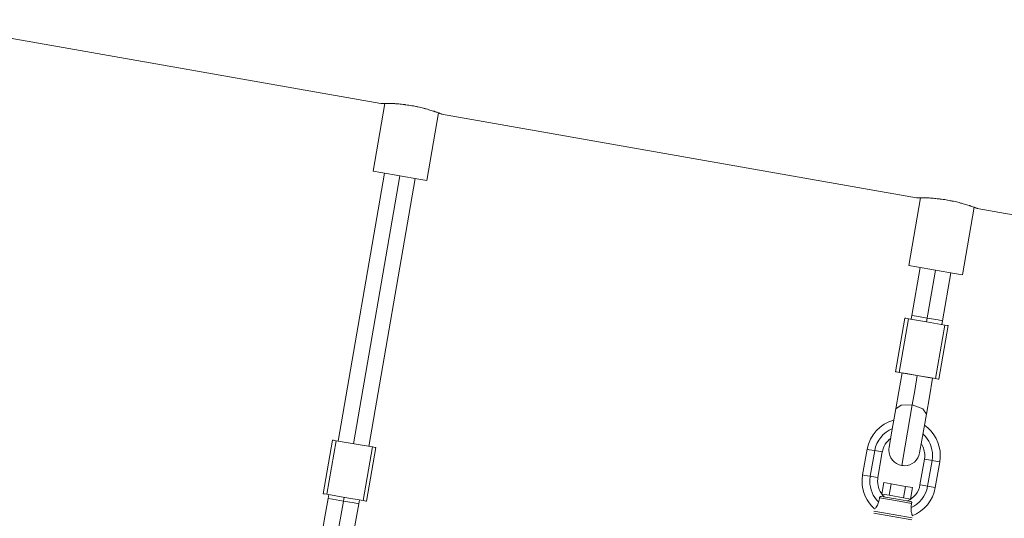
# Model space of a CAD drawing. Units: inches. Extents: x 103 to 197, y 36 to 174.
# Drawn here: x 138 to 143, y 165 to 168 of the extents above; entities that cross this region are included whole.
import ezdxf

# ---------------------------------------------------------------- set-up
doc = ezdxf.new("R2010")
doc.units = ezdxf.units.IN
doc.header["$MEASUREMENT"] = 0
doc.layers.add('Ebene 1', color=7, linetype='Continuous')

# ---------------------------------------------------------------- blocks, each defined once
blk = doc.blocks.new('block 2')
at = {"layer": 'Ebene 1', "color": 168, "lineweight": 9, "true_color": 0x070d0c}
for points in [[(137.7268, 168.0132), (140.1715, 167.582)], [(140.192, 167.5822), (140.1313, 167.2334)], [(140.4862, 167.5266), (140.4855, 167.5269), (140.485, 167.5269), (140.4846, 167.5271), (140.4839, 167.5274), (140.4832, 167.5278), (140.4817, 167.5284), (140.4796, 167.5291), (140.4772, 167.53), (140.4746, 167.5309), (140.4738, 167.5312), (140.4731, 167.5315), (140.4724, 167.5319), (140.4715, 167.5322), (140.4698, 167.5328), (140.4681, 167.5333), (140.4645, 167.5348), (140.4605, 167.5362), (140.4562, 167.5376), (140.4515, 167.5393), (140.4491, 167.54), (140.4467, 167.5409), (140.4455, 167.5414), (140.4441, 167.5417), (140.4428, 167.5422), (140.4414, 167.5426), (140.4359, 167.5443), (140.4304, 167.5462), (140.4243, 167.5481), (140.4183, 167.5498), (140.4119, 167.5517), (140.4052, 167.5536), (140.4018, 167.5545), (140.3983, 167.5555), (140.3949, 167.5564), (140.3914, 167.5572), (140.3844, 167.5591), (140.3771, 167.5608), (140.3697, 167.5626), (140.3623, 167.5641), (140.3585, 167.565), (140.3547, 167.5658), (140.3508, 167.5667), (140.347, 167.5674), (140.3392, 167.5688), (140.3315, 167.5703), (140.3237, 167.5715), (140.316, 167.5729), (140.3084, 167.5739), (140.3007, 167.575), (140.2988, 167.5753), (140.2967, 167.5756), (140.2948, 167.5758), (140.2929, 167.576), (140.2891, 167.5765), (140.2855, 167.577), (140.2781, 167.5777), (140.2707, 167.5786), (140.2636, 167.5793), (140.2566, 167.5798), (140.2531, 167.5801), (140.2497, 167.5803), (140.2464, 167.5805), (140.2431, 167.5808), (140.2366, 167.5812), (140.2304, 167.5815), (140.2245, 167.5817), (140.2187, 167.582), (140.2159, 167.582), (140.2133, 167.582), (140.2119, 167.5822), (140.2106, 167.5822), (140.2094, 167.5822), (140.208, 167.5822), (140.2032, 167.5822), (140.1985, 167.5824), (140.1944, 167.5824), (140.1904, 167.5824), (140.1868, 167.5824), (140.1835, 167.5824), (140.1828, 167.5824), (140.1821, 167.5824), (140.1813, 167.5824), (140.1806, 167.5824), (140.1794, 167.5822), (140.1782, 167.5822), (140.1759, 167.5822), (140.1742, 167.5822), (140.1728, 167.5822), (140.1718, 167.5822), (140.1715, 167.5822), (140.1713, 167.5822)], [(140.4073, 167.1855), (140.4676, 167.5334)], [(140.4843, 167.5269), (142.9291, 167.0959)], [(140.1904, 167.223), (139.9511, 165.8438)], [(140.0299, 165.83), (140.2693, 167.2094)], [(140.1313, 167.2334), (140.1718, 167.2263), (140.2693, 167.2094)], [(140.2693, 167.2094), (140.3668, 167.1924), (140.4073, 167.1855)], [(140.1088, 165.8164), (140.3482, 167.1958)], [(142.9494, 167.0961), (142.8888, 166.7469)], [(143.2436, 167.0403), (143.2429, 167.0406), (143.2426, 167.0408), (143.2421, 167.041), (143.2414, 167.0413), (143.2407, 167.0415), (143.239, 167.0422), (143.2371, 167.0429), (143.2347, 167.0437), (143.2321, 167.0448), (143.2314, 167.0451), (143.2305, 167.0454), (143.2298, 167.0456), (143.229, 167.0458), (143.2273, 167.0465), (143.2257, 167.0472), (143.2219, 167.0485), (143.218, 167.0499), (143.2137, 167.0515), (143.209, 167.053), (143.2066, 167.0539), (143.2042, 167.0547), (143.2028, 167.0551), (143.2016, 167.0556), (143.2002, 167.056), (143.199, 167.0563), (143.1935, 167.0582), (143.1878, 167.0599), (143.1818, 167.0618), (143.1756, 167.0637), (143.1694, 167.0654), (143.1628, 167.0673), (143.1594, 167.0682), (143.1558, 167.0692), (143.1523, 167.0703), (143.1489, 167.0711), (143.1418, 167.0728), (143.1346, 167.0746), (143.1272, 167.0765), (143.1198, 167.078), (143.116, 167.0787), (143.1122, 167.0796), (143.1082, 167.0804), (143.1044, 167.0811), (143.0967, 167.0827), (143.0889, 167.084), (143.0812, 167.0854), (143.0736, 167.0866), (143.0659, 167.0878), (143.0581, 167.0889), (143.0562, 167.0892), (143.0543, 167.0894), (143.0523, 167.0897), (143.0505, 167.0899), (143.0466, 167.0904), (143.0428, 167.0907), (143.0354, 167.0916), (143.0281, 167.0923), (143.0211, 167.093), (143.014, 167.0935), (143.0106, 167.0938), (143.0071, 167.0942), (143.0037, 167.0944), (143.0004, 167.0945), (142.994, 167.0951), (142.9878, 167.0952), (142.9818, 167.0954), (142.9761, 167.0957), (142.9734, 167.0957), (142.9706, 167.0959), (142.9694, 167.0959), (142.968, 167.0959), (142.9668, 167.0959), (142.9654, 167.0959), (142.9606, 167.0961), (142.9561, 167.0961), (142.9517, 167.0961), (142.9479, 167.0961), (142.9442, 167.0961), (142.941, 167.0961), (142.9403, 167.0961), (142.9396, 167.0961), (142.9389, 167.0961), (142.9382, 167.0961), (142.9367, 167.0961), (142.9355, 167.0961), (142.9334, 167.0961), (142.9317, 167.0959), (142.9303, 167.0959), (142.9293, 167.0959), (142.9289, 167.0959), (142.9287, 167.0959)], [(143.1647, 166.699), (143.2252, 167.0472)], [(143.2417, 167.0406), (145.6864, 166.6096)], [(142.8888, 166.7469), (142.9293, 166.7399), (143.0268, 166.723)], [(142.9479, 166.7366), (142.9053, 166.4904)], [(142.9806, 166.4572), (143.0268, 166.723)], [(143.0268, 166.723), (143.1243, 166.7061), (143.1647, 166.699)], [(143.0629, 166.4631), (143.1055, 166.7094)], [(142.9019, 166.4708), (142.9053, 166.4904)], [(142.984, 166.4767), (142.9282, 166.4863), (142.9053, 166.4904)], [(142.8691, 166.4765), (142.8213, 166.2007)], [(142.8393, 166.1974), (142.8872, 166.4734)], [(142.8691, 166.4765), (142.8736, 166.4758), (142.8872, 166.4734)], [(142.8872, 166.4734), (142.9806, 166.4572), (143.074, 166.441)], [(142.9806, 166.4572), (142.984, 166.4767)], [(143.0629, 166.4631), (143.0397, 166.467), (142.984, 166.4767)], [(143.0261, 166.1651), (143.074, 166.441)], [(143.0629, 166.4631), (143.0595, 166.4434)], [(143.074, 166.441), (143.0876, 166.4388), (143.092, 166.4379)], [(143.0443, 166.162), (143.092, 166.4379)], [(142.8213, 166.2007), (142.8259, 166.1998), (142.8393, 166.1974)], [(142.8216, 166.0088), (142.8373, 166.0994), (142.854, 166.1949)], [(142.8393, 166.1974), (142.9327, 166.1812), (143.0261, 166.1651)], [(142.854, 166.1949), (142.8771, 166.1907), (142.9327, 166.1811)], [(142.9065, 166.0295), (142.9193, 166.1034), (142.9327, 166.1811)], [(142.9327, 166.1811), (142.9885, 166.1714), (143.0116, 166.1675)], [(143.0116, 166.1675), (142.9949, 166.0719), (142.9792, 165.9813)], [(143.0261, 166.1651), (143.0397, 166.1628), (143.0443, 166.162)], [(142.7873, 165.8106), (142.7985, 165.8753), (142.8216, 166.0088)], [(142.8216, 166.0088), (142.849, 166.0291), (142.9065, 166.0295)], [(142.8524, 165.7181), (142.87, 165.8197), (142.9065, 166.0295)], [(142.9065, 166.0295), (142.9604, 166.0098), (142.9792, 165.9813)], [(142.9792, 165.9813), (142.9561, 165.8479), (142.9448, 165.7832)], [(139.9229, 165.8486), (139.8752, 165.5727)], [(139.8933, 165.5696), (139.9412, 165.8455)], [(139.9229, 165.8486), (139.9275, 165.8478), (139.9412, 165.8455)], [(139.9412, 165.8455), (140.0345, 165.8293), (140.1279, 165.8131)], [(140.08, 165.5372), (140.1279, 165.8131)], [(140.0981, 165.5341), (140.146, 165.8099)], [(140.1279, 165.8131), (140.1413, 165.8107), (140.146, 165.8099)], [(139.8676, 165.362), (139.8833, 165.4526), (139.8998, 165.5482)], [(139.8752, 165.5727), (139.8797, 165.572), (139.8933, 165.5696)], [(139.8933, 165.5696), (139.9865, 165.5534), (140.08, 165.5372)], [(139.8998, 165.5482), (139.9033, 165.5678)], [(139.8998, 165.5482), (139.9229, 165.5441), (139.9787, 165.5344)], [(139.9524, 165.3828), (139.9651, 165.4566), (139.9787, 165.5344)], [(139.9787, 165.5344), (139.982, 165.5541)], [(139.9787, 165.5344), (140.0343, 165.5248), (140.0574, 165.5208)], [(140.0609, 165.5405), (140.0574, 165.5208)], [(140.08, 165.5372), (140.0936, 165.5348), (140.0981, 165.5341)], [(140.0574, 165.5208), (140.0409, 165.4254), (140.0252, 165.3348)]]:
    blk.add_lwpolyline(points, dxfattribs=at)
at = {"layer": 'Ebene 1', "color": 134, "lineweight": 9, "true_color": 0x1fa5a1}
for points in [[(142.6509, 165.669), (142.674, 165.8011)], [(142.674, 165.8011), (142.6855, 165.7992), (142.7133, 165.7944)], [(142.7133, 165.7944), (142.6905, 165.6622)], [(142.7527, 165.7876), (142.7412, 165.7895), (142.7133, 165.7944)], [(142.7527, 165.7876), (142.7298, 165.6553)], [(142.9465, 165.6176), (142.9696, 165.7499)], [(142.9696, 165.7499), (142.9811, 165.7479), (143.009, 165.743)], [(142.9859, 165.6109), (143.009, 165.743)], [(143.0483, 165.7363), (143.0369, 165.7382), (143.009, 165.743)], [(143.0483, 165.7363), (143.0254, 165.604)], [(142.6509, 165.669), (142.6626, 165.6669), (142.6905, 165.6622)], [(142.7298, 165.6553), (142.7182, 165.6574), (142.6905, 165.6622)], [(142.7505, 165.5706), (142.7608, 165.6297)], [(142.7978, 165.6233), (142.7608, 165.6297)], [(142.7875, 165.5642), (142.7978, 165.6233)], [(142.8717, 165.6104), (142.7978, 165.6233)], [(142.8616, 165.5513), (142.8717, 165.6104)], [(142.9088, 165.604), (142.8717, 165.6104)], [(142.8984, 165.5449), (142.9088, 165.604)], [(142.9465, 165.6176), (142.9582, 165.6157), (142.9859, 165.6109)], [(143.0254, 165.604), (143.0138, 165.6061), (142.9859, 165.6109)], [(142.7133, 165.4934), (142.7136, 165.4938), (142.7148, 165.4952), (142.7164, 165.4972), (142.7188, 165.5001), (142.7213, 165.5039), (142.7243, 165.5084), (142.727, 165.5136), (142.7296, 165.5191), (142.7317, 165.5241), (142.7334, 165.5293)], [(142.7334, 165.5293), (142.7343, 165.532), (142.735, 165.5348), (142.7358, 165.5377), (142.7363, 165.5405), (142.737, 165.5432), (142.7374, 165.546), (142.7379, 165.5487), (142.7382, 165.5515)], [(142.7382, 165.5515), (142.7386, 165.5532), (142.7393, 165.5548), (142.7401, 165.5561), (142.7412, 165.5572), (142.7424, 165.5582), (142.7437, 165.5587), (142.7453, 165.5589), (142.7468, 165.5589)], [(142.7382, 165.5515), (142.8209, 165.5372), (142.9036, 165.5227)], [(142.7468, 165.5589), (142.8225, 165.5458), (142.8981, 165.5327)], [(142.7875, 165.5642), (142.7505, 165.5706)], [(142.8616, 165.5513), (142.7875, 165.5642)], [(142.8984, 165.5449), (142.8616, 165.5513)], [(142.8981, 165.5327), (142.8995, 165.5324), (142.9007, 165.5317), (142.9017, 165.5308), (142.9027, 165.5296), (142.9034, 165.5282), (142.9038, 165.5267), (142.9038, 165.5248), (142.9036, 165.5227)], [(142.7098, 165.4819), (142.8085, 165.4648), (142.9069, 165.4476)], [(142.9036, 165.5227), (142.9027, 165.5174), (142.9017, 165.5117), (142.9014, 165.5089), (142.901, 165.506), (142.9008, 165.5031), (142.9007, 165.5001)], [(142.9007, 165.5001), (142.9007, 165.4934), (142.901, 165.4867), (142.9019, 165.4805), (142.9029, 165.4748), (142.9041, 165.4702), (142.9053, 165.4662), (142.9062, 165.4631), (142.907, 165.461), (142.9074, 165.46), (142.9076, 165.4597)], [(142.9053, 165.4378), (142.8066, 165.455), (142.7081, 165.4721)]]:
    blk.add_lwpolyline(points, dxfattribs=at)
for points in [[(142.8123, 165.952), (142.7417, 165.9335), (142.6869, 165.8734), (142.6743, 165.8014)], [(142.8049, 165.9077), (142.7575, 165.8882), (142.7224, 165.845), (142.7136, 165.7945)], [(142.7968, 165.8576), (142.7741, 165.8414), (142.7577, 165.8152), (142.7529, 165.7876)], [(142.8812, 165.5351), (142.9151, 165.5494), (142.9406, 165.5816), (142.9465, 165.6176)], [(142.8991, 165.4995), (142.9444, 165.5193), (142.9778, 165.5622), (142.9859, 165.6107)], [(142.9065, 165.4592), (142.9682, 165.4821), (143.0142, 165.5394), (143.0252, 165.6038)]]:
    blk.add_open_spline(points, degree=3, dxfattribs=at)
for points in [[(143.0483, 165.736), (143.0497, 165.7458), (143.0512, 165.7584), (143.0512, 165.7687), (143.0512, 165.8304), (143.0209, 165.8898), (142.9703, 165.9246)], [(143.009, 165.7429), (143.01, 165.7506), (143.0113, 165.7606), (143.0113, 165.7687), (143.0113, 165.8097), (142.9937, 165.8507), (142.9637, 165.8784)], [(142.9696, 165.7499), (142.9703, 165.7554), (142.9713, 165.7628), (142.9713, 165.7687), (142.9713, 165.7899), (142.9649, 165.8109), (142.9537, 165.8285)], [(142.6512, 165.6693), (142.6497, 165.6595), (142.6483, 165.6469), (142.6483, 165.6366), (142.6483, 165.5832), (142.6719, 165.5312), (142.7114, 165.4955)], [(142.6905, 165.6624), (142.6895, 165.6547), (142.6883, 165.6447), (142.6883, 165.6366), (142.6883, 165.5973), (142.7046, 165.558), (142.7322, 165.5305)], [(142.73, 165.6555), (142.7291, 165.6498), (142.7282, 165.6426), (142.7282, 165.6366), (142.7282, 165.6069), (142.7408, 165.5777), (142.7618, 165.5575)]]:
    blk.add_open_spline(points, degree=3, knots=[0, 0, 0, 0, 1, 1, 1, 2, 2, 2, 2], dxfattribs=at)
at = {"layer": 'Ebene 1', "color": 168, "lineweight": 9, "true_color": 0x070d0c}
for points in [[(142.7873, 165.8107), (142.7868, 165.8066), (142.7861, 165.8012), (142.7861, 165.7969), (142.7861, 165.7582), (142.8142, 165.7246), (142.8524, 165.7182)], [(142.8524, 165.7182), (142.8564, 165.7174), (142.8617, 165.7168), (142.8662, 165.7168), (142.9048, 165.7168), (142.9384, 165.7449), (142.9448, 165.7832)]]:
    blk.add_open_spline(points, degree=3, knots=[0, 0, 0, 0, 1, 1, 1, 2, 2, 2, 2], dxfattribs=at)

msp = doc.modelspace()

# ---------------------------------------------------------------- block references
at = {"layer": 'Ebene 1'}
msp.add_blockref('block 2', (0, 0), dxfattribs=at)

doc.saveas('drawing.dxf')
